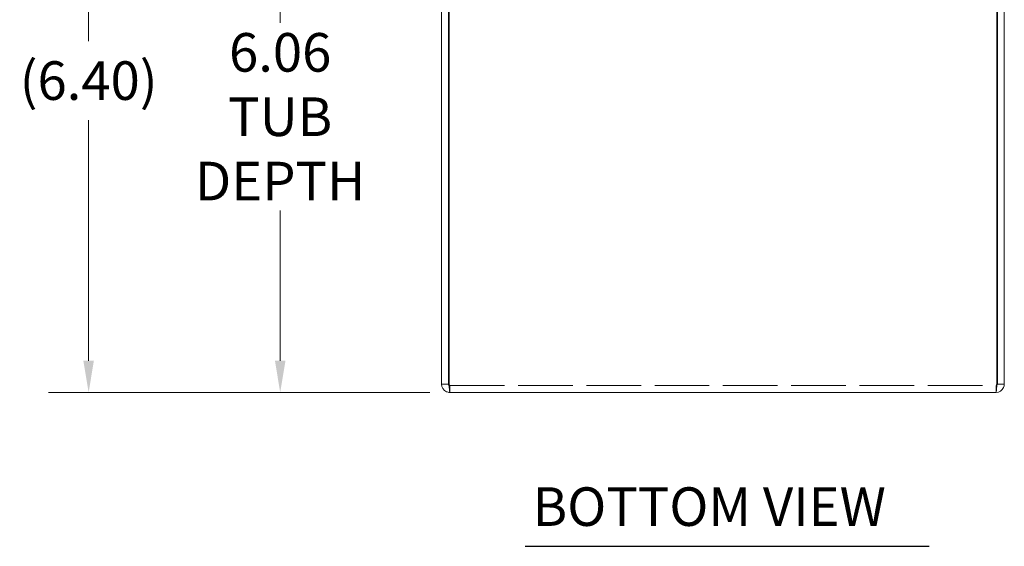
# Model space of a CAD drawing. Units: inches. Extents: x 2.8 to 56.5, y 2.1 to 35.8.
# Drawn here: x 9.5 to 20.2, y 3.4 to 9.2 of the extents above; entities that cross this region are included whole.
import ezdxf

# ---------------------------------------------------------------- set-up
doc = ezdxf.new("R2010")
doc.units = ezdxf.units.IN
doc.header["$LTSCALE"] = 3.5
doc.header["$MEASUREMENT"] = 0
doc.linetypes.add('DASHED', pattern=[0.2067, 0.1654, -0.0413])
for name, color, linetype, lineweight in [('Dimension (ANSI)', 7, 'Continuous', 13), ('Hidden (ANSI)', 7, 'DASHED', 15), ('Symbol (ANSI)', 7, 'Continuous', 18), ('Visible (ANSI)', 7, 'Continuous', 13)]:
    doc.layers.add(name, color=color, linetype=linetype, lineweight=lineweight)
doc.styles.add('Note Text (ANSI)', font='RomanS.shx')
doc.styles.add('Text Style172', font='RomanS.shx')
doc.dimstyles.new('Default (ANSI)', dxfattribs={"dimscale": 3.5, "dimtxt": 0.12, "dimasz": 0.098425, "dimexe": 0.125, "dimexo": 0.0625, "dimgap": 0.031496, "dimtad": 0, "dimtih": 1, "dimtoh": 1, "dimrnd": 1e-08, "dimzin": 0, "dimdsep": 46, "dimtxsty": 'Note Text (ANSI)', "dimcen": 0.09, "dimdle": 0.393701, "dimclrd": 256, "dimclre": 256, "dimclrt": 256, "dimadec": 0, "dimazin": 1, "dimtfac": 1, "dimtofl": 0, "dimtmove": 0, "dimatfit": 3, "dimfxl": 1, "dimtolj": 1, "dimtzin": 4, "dimlwd": -1, "dimlwe": -1, "dimarcsym": 0})

# ---------------------------------------------------------------- blocks, each defined once
blk = doc.blocks.new('*D8')
at = {"layer": 'Defpoints', "color": 0}
for p in [(14.11, 11.499), (10.206, 5.095), (14.138, 5.095)]:
    blk.add_point(p, dxfattribs=at)
at = {"layer": 'Dimension (ANSI)'}
for p, q in [((13.891, 11.499), (9.768, 11.499)), ((10.206, 11.154), (10.206, 8.918)), ((10.206, 5.44), (10.206, 8.058)), ((13.919, 5.095), (9.768, 5.095))]:
    blk.add_line(p, q, dxfattribs=at)
for points in [[(10.148, 11.154), (10.263, 11.154), (10.206, 11.499)], [(10.148, 5.44), (10.263, 5.44), (10.206, 5.095)]]:
    blk.add_solid(points, dxfattribs=at)
at = {"layer": 'Dimension (ANSI)', "insert": (10.206, 8.488), "char_height": 0.42, "attachment_point": 5, "style": 'Note Text (ANSI)'}
blk.add_mtext('\\A1;(6.40)', dxfattribs=at)
blk = doc.blocks.new('*D9')
at = {"layer": 'Defpoints', "color": 0}
for p in [(12.291, 11.155), (14.111, 11.155), (14.138, 5.095)]:
    blk.add_point(p, dxfattribs=at)
at = {"layer": 'Dimension (ANSI)'}
for p, q in [((13.892, 11.155), (11.854, 11.155)), ((12.291, 10.811), (12.291, 9.115)), ((12.291, 5.44), (12.291, 7.075)), ((13.919, 5.095), (11.854, 5.095))]:
    blk.add_line(p, q, dxfattribs=at)
for points in [[(12.234, 10.811), (12.349, 10.811), (12.291, 11.155)], [(12.234, 5.44), (12.349, 5.44), (12.291, 5.095)]]:
    blk.add_solid(points, dxfattribs=at)
at = {"layer": 'Dimension (ANSI)', "insert": (12.291, 8.095), "char_height": 0.42, "attachment_point": 5, "style": 'Note Text (ANSI)'}
blk.add_mtext('\\A1;6.06\\PTUB\\PDEPTH', dxfattribs=at)

msp = doc.modelspace()

# ---------------------------------------------------------------- linework, layer by layer
at = {"layer": 'Hidden (ANSI)', "ltscale": 0.040171}
for p, q in [((14.13784, 5.16913), (14.13784, 5.09513)), ((20.08364, 5.16913), (20.08364, 5.09513))]:
    msp.add_line(p, q, dxfattribs=at)
at = {"layer": 'Hidden (ANSI)', "ltscale": 1.027334}
msp.add_line((14.13784, 5.16913), (20.08364, 5.16913), dxfattribs=at)
at = {"layer": 'Hidden (ANSI)', "ltscale": 0.013923}
for points in [[(14.13784, 5.16913), (14.135, 5.16913), (14.13216, 5.17656), (14.12931, 5.18473)], [(20.08364, 5.16913), (20.08648, 5.16913), (20.08933, 5.17656), (20.09217, 5.18473)]]:
    msp.add_open_spline(points, degree=3, dxfattribs=at)
at = {"layer": 'Hidden (ANSI)', "ltscale": 0.004504}
for points in [[(14.13784, 5.16913), (14.13516, 5.16913), (14.13255, 5.16993), (14.13026, 5.1713)], [(20.08364, 5.16913), (20.08633, 5.16913), (20.08893, 5.16993), (20.09122, 5.1713)]]:
    msp.add_open_spline(points, degree=3, dxfattribs=at)
at = {"layer": 'Symbol (ANSI)', "lineweight": 30}
msp.add_line((14.95869, 3.42085), (19.35628, 3.42085), dxfattribs=at)
at = {"layer": 'Visible (ANSI)'}
for p, q in [((14.04824, 11.06553), (14.04824, 5.18473)), ((14.12224, 5.18473), (14.12224, 11.06553)), ((14.12931, 5.18473), (14.12931, 11.06553)), ((20.09217, 11.06553), (20.09217, 5.18473)), ((20.09924, 5.18473), (20.09924, 11.06553)), ((20.17324, 5.18473), (20.17324, 11.06553)), ((14.12224, 5.18473), (14.04824, 5.18473)), ((20.09924, 5.18473), (20.17324, 5.18473)), ((20.08364, 5.09513), (14.13784, 5.09513))]:
    msp.add_line(p, q, dxfattribs=at)
for points in [[(14.04824, 5.18473), (14.04824, 5.15068), (14.06949, 5.11753), (14.10043, 5.10331), (14.11212, 5.09794), (14.12498, 5.09513), (14.13784, 5.09513)], [(14.13784, 5.09513), (14.13578, 5.09513), (14.13372, 5.11637), (14.13165, 5.14731), (14.13087, 5.159), (14.13009, 5.17186), (14.12931, 5.18473)], [(20.08364, 5.09513), (20.11769, 5.09513), (20.15084, 5.11637), (20.16506, 5.14731), (20.17043, 5.159), (20.17324, 5.17186), (20.17324, 5.18473)], [(20.09217, 5.18473), (20.09011, 5.15068), (20.08804, 5.11753), (20.08598, 5.10331), (20.0852, 5.09794), (20.08442, 5.09513), (20.08364, 5.09513)]]:
    msp.add_open_spline(points, degree=3, knots=[0, 0, 0, 0, 1.14002841, 1.14002841, 1.14002841, 1.57079633, 1.57079633, 1.57079633, 1.57079633], dxfattribs=at)
for points in [[(14.13026, 5.1713), (14.12559, 5.17409), (14.12224, 5.17924), (14.12224, 5.18473)], [(20.09122, 5.1713), (20.09589, 5.17409), (20.09924, 5.17924), (20.09924, 5.18473)]]:
    msp.add_open_spline(points, degree=3, dxfattribs=at)

# ---------------------------------------------------------------- texts
at = {"layer": 'Symbol (ANSI)', "insert": (15.03899, 3.51132), "char_height": 0.42, "attachment_point": 7, "style": 'Text Style172'}
msp.add_mtext('BOTTOM VIEW', dxfattribs=at)

# ---------------------------------------------------------------- dimensions: what is measured, and where the dimension line sits
at = {"layer": 'Dimension (ANSI)'}
for base, p1, p2, text, override, picture, middle in [((10.20576, 5.09513), (14.11024, 11.49888), (14.13784, 5.09513), '(<>)', {"dimgap": 0.031496, "dimdec": 2, "dimtol": 0, "dimlim": 0, "dimtp": 0, "dimtm": 0, "dimtdec": 2, "dimatfit": 1}, '*D8', (10.20576, 8.48793)), ((12.29132, 11.15513), (14.13784, 5.09513), (14.11074, 11.15513), '<>\\PTUB\\PDEPTH', {"dimdec": 2, "dimtp": 0, "dimtm": 0, "dimtdec": 2, "dimatfit": 1}, '*D9', (12.29132, 8.09513))]:
    dim = msp.add_linear_dim(base=base, p1=p1, p2=p2, angle=90, text=text, dimstyle='Default (ANSI)', override=override, dxfattribs=at)
    dim.commit()
    dim.dimension.update_dxf_attribs({"geometry": picture, "text_midpoint": middle, "dimtype": 160})

doc.saveas('drawing.dxf')
